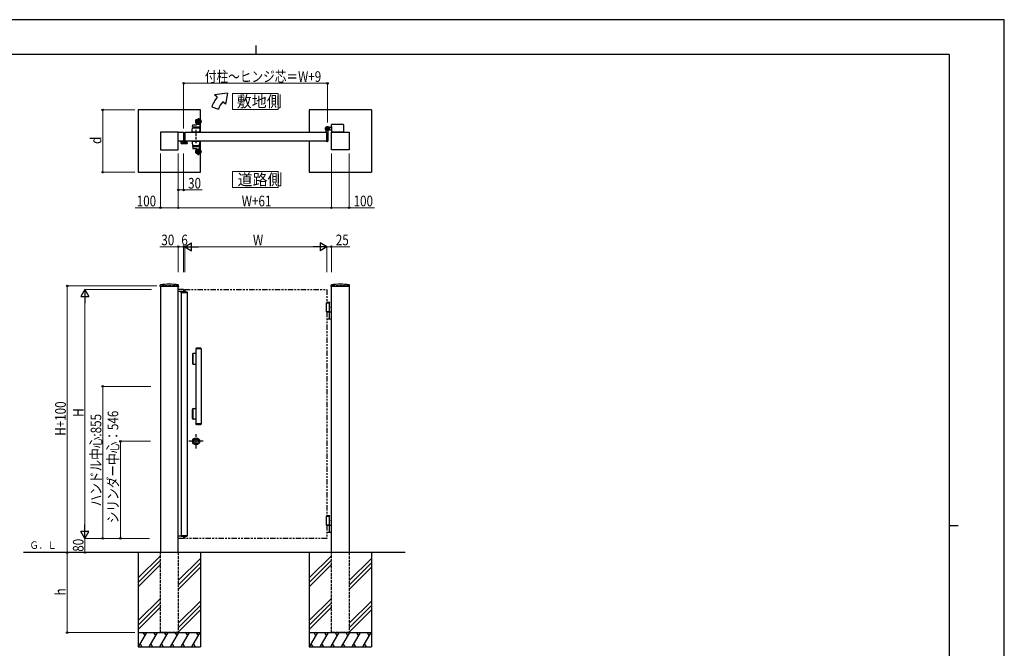
# Model space of a CAD drawing. Units: millimetres. Extents: x 0 to 8410, y 0 to 5940.
# Drawn here: x 2872 to 8410, y 2404 to 5940 of the extents above; entities that cross this region are included whole.
import ezdxf

# ---------------------------------------------------------------- set-up
doc = ezdxf.new("R2010")
doc.units = ezdxf.units.MM
for name, pattern in [('YCENTER_1', [13, 10, -1, 1, -1]), ('YHIDDEN_1', [4, 3, -1]), ('想像線1', [14.5, 6, -1.5, 2, -1.5, 2, -1.5])]:
    doc.linetypes.add(name, pattern=pattern)
for name, color, linetype, lineweight in [('USER1', 3, 'Continuous', 13), ('YKK_13', 4, 'Continuous', 30), ('YKK_A1', 4, 'Continuous', 30), ('YKK_D', 6, 'Continuous', 13), ('YKK_ZWAK', 7, 'Continuous', 30)]:
    doc.layers.add(name, color=color, linetype=linetype, lineweight=lineweight)
doc.styles.add('text-b', font='extslim2.shx', dxfattribs={"width": 0.8, "bigfont": 'extfont2.shx'})

msp = doc.modelspace()

# ---------------------------------------------------------------- linework, layer by layer
at = {"layer": 'USER1', "linetype": 'Continuous'}
for points in [[(4068.2, 5524.6), (4068.2, 5435.3), (4325.8, 5435.3), (4325.8, 5524.6), (4068.2, 5524.6)], [(4068.2, 5085.1), (4068.2, 4995.9), (4325.8, 4995.9), (4325.8, 5085.1), (4068.2, 5085.1)]]:
    msp.add_lwpolyline(points, dxfattribs=at)
at = {"layer": 'YKK_13', "linetype": 'YCENTER_1'}
for p, q in [((3877, 5386), (3877, 5348)), ((3859, 5367), (3897, 5367)), ((3877, 5178), (3877, 5216)), ((3859, 5197), (3897, 5197))]:
    msp.add_line(p, q, dxfattribs=at)
at = {"layer": 'YKK_13', "linetype": 'Continuous', "ltscale": 0.5}
for p, q in [((3842, 5317), (3843.8, 5330.8)), ((3842, 5307), (3842, 5317)), ((3844.1, 5337.6), (3845.1, 5347.7)), ((3844.6, 5337), (3884.1, 5337)), ((3845.8, 5332.5), (3881.3, 5332.5)), ((3846.6, 5349), (3866.2, 5349)), ((3848, 5337), (3848, 5332.5)), ((3867.2, 5349.9), (3867.9, 5354.3)), ((3879, 5332.5), (3879, 5337)), ((3883.3, 5330.8), (3885, 5317)), ((3885.9, 5354), (3884.6, 5337.5)), ((3885, 5307), (3885, 5317)), ((3794.3, 5299.3), (3794, 5299.3)), ((3794.3, 5299.3), (3794.3, 5267.8)), ((3795.8, 5266.3), (3796.3, 5266.3)), ((3796.8, 5251.3), (3796.8, 5265.8)), ((3885, 5307), (3842, 5307)), ((3842, 5307), (3885, 5307)), ((3779.7, 5244.5), (3779.7, 5257)), ((3779.7, 5257), (3793.7, 5257)), ((3812.3, 5242.5), (3781.7, 5242.5)), ((3813.8, 5250.3), (3797.8, 5250.3)), ((3814.3, 5244.5), (3814.3, 5249.8))]:
    msp.add_line(p, q, dxfattribs=at)
at = {"layer": 'YKK_13', "linetype": 'YHIDDEN_1', "ltscale": 5}
msp.add_line((3863.5, 5321), (3863.5, 5244.7), dxfattribs=at)
at = {"layer": 'YKK_13', "ltscale": 5}
for p, q in [((3842, 5257), (3885, 5257)), ((3842, 5257), (3885, 5257)), ((3842, 5257), (3842, 5247)), ((3842, 5257), (3885, 5257)), ((3842, 5247), (3843.8, 5233.3)), ((3844.1, 5226.5), (3845.1, 5216.4)), ((3844.6, 5227), (3884.1, 5227)), ((3845.8, 5231.5), (3881.3, 5231.5)), ((3846.6, 5215), (3866.2, 5215)), ((3848, 5227), (3848, 5231.5)), ((3867.2, 5214.2), (3867.9, 5209.8)), ((3879, 5231.5), (3879, 5227)), ((3883.3, 5233.3), (3885, 5247)), ((3885.9, 5210.1), (3884.6, 5226.6)), ((3885, 5257), (3885, 5247))]:
    msp.add_line(p, q, dxfattribs=at)
at = {"layer": 'YKK_13', "linetype": 'Continuous', "ltscale": 0.5}
for centre, radius in [((3877, 5367), 15), ((3877, 5367), 14.7), ((3877, 5367), 9.75), ((3877, 5367), 6.6), ((3877, 5197), 9.75), ((3877, 5197), 6.6)]:
    msp.add_circle(centre, radius, dxfattribs=at)
at = {"layer": 'YKK_13', "ltscale": 5}
for radius in [15, 14.7]:
    msp.add_circle((3877, 5197), radius, dxfattribs=at)
at = {"layer": 'YKK_13', "linetype": 'Continuous', "ltscale": 0.5}
for centre, radius, start, end in [((3845.8, 5330.5), 2, 90, 172), ((3844.6, 5337.5), 0.5, 174.2894, 270), ((3846.6, 5347.5), 1.5, 90, 174.2894), ((3866.2, 5350), 1, 270, 350.5377), ((3868.4, 5354.2), 0.5, 56.131, 170.5377), ((3877, 5367), 15, 236.131, 270), ((3877, 5367), 15, 236.131, 302.8747), ((3881.3, 5330.5), 2, 8, 90), ((3884.1, 5337.5), 0.5, 270, 355.2364), ((3885.4, 5354), 0.5, 355.2364, 122.8747), ((3795.8, 5267.8), 1.5, 180, 270), ((3796.3, 5265.8), 0.5, 0, 90), ((3781.7, 5244.5), 2, 180, 270), ((3797.8, 5251.3), 1, 180, 270), ((3812.3, 5244.5), 2, 270, 0), ((3813.8, 5249.8), 0.5, 0, 90)]:
    msp.add_arc(centre, radius, start, end, dxfattribs=at)
at = {"layer": 'YKK_13', "ltscale": 5}
for centre, radius, start, end in [((3845.8, 5233.5), 2, 188, 270), ((3844.6, 5226.5), 0.5, 90, 185.7106), ((3846.6, 5216.5), 1.5, 185.7106, 270), ((3866.2, 5214), 1, 9.4623, 90), ((3868.4, 5209.9), 0.5, 189.4623, 303.869), ((3877, 5197), 15, 90, 123.869), ((3877, 5197), 15, 57.1253, 123.869), ((3881.3, 5233.5), 2, 270, 352), ((3884.1, 5226.5), 0.5, 4.7636, 90), ((3885.4, 5210.1), 0.5, 237.1253, 4.7636)]:
    msp.add_arc(centre, radius, start, end, dxfattribs=at)
at = {"layer": 'YKK_A1'}
for p, q in [((4041.4, 5527), (3968.2, 5517)), ((3983.5, 5504.2), (3968.2, 5517)), ((4041.4, 5527), (4029.5, 5465.6)), ((3539, 5432), (3539, 5082)), ((3889, 5432), (3539, 5432)), ((3889, 5376), (3889, 5432)), ((3952.2, 5450), (3989.8, 5436.4)), ((4029.5, 5465.6), (4014.1, 5478.5)), ((4850, 5432), (4500, 5432)), ((4500, 5432), (4500, 5307)), ((4850, 5432), (4850, 5082)), ((3889, 5307), (3889, 5358)), ((4588.5, 5327), (4618, 5327)), ((4595, 5307.8), (4595, 5316.9)), ((4603, 5341.5), (4603, 5313.5)), ((4608.5, 5329), (4613.3, 5329)), ((4608.5, 5325), (4608.5, 5329)), ((4614.5, 5328.4), (4608.5, 5328.4)), ((4614.5, 5325.6), (4608.5, 5325.6)), ((4608.5, 5325), (4613.3, 5325)), ((4618.5, 5333), (4612.8, 5333)), ((4618.5, 5321), (4612.8, 5321)), ((4613.3, 5329), (4614.5, 5329)), ((4614.5, 5325), (4613.3, 5325)), ((4614.9, 5328.2), (4614.3, 5327)), ((4614.9, 5325.9), (4614.3, 5327)), ((4614.5, 5329), (4614.5, 5330.5)), ((4614.5, 5330.5), (4615.9, 5330.2)), ((4614.5, 5329), (4614.5, 5325)), ((4614.5, 5329), (4614.5, 5325)), ((4614.5, 5325), (4614.5, 5323.5)), ((4614.5, 5323.5), (4615.9, 5323.9)), ((4616.9, 5329.1), (4614.9, 5328.2)), ((4616.9, 5324.9), (4614.9, 5325.9)), ((4618.5, 5333), (4621, 5335.5)), ((4621, 5318.5), (4618.5, 5321)), ((4621, 5335.5), (4628, 5335.5)), ((4621, 5318.5), (4628, 5318.5)), ((4626, 5339.5), (4626, 5348.5)), ((4626, 5339.5), (4626, 5307)), ((4627.5, 5339.5), (4626, 5339.5)), ((4691, 5350.5), (4628, 5350.5)), ((4693, 5348.5), (4693, 5307)), ((3764, 5307), (3664, 5307)), ((3664, 5307), (3664, 5207)), ((3764, 5307), (3794, 5307)), ((3764, 5207), (3764, 5307)), ((3794, 5307), (3794, 5257)), ((3800, 5307), (3800, 5257)), ((4599.7, 5307.3), (4595.5, 5307.3)), ((4600, 5257), (4600, 5307)), ((4600, 5307), (4600, 5257)), ((4605, 5312.1), (4605, 5256.5)), ((4625, 5307), (4725, 5307)), ((4625, 5207), (4625, 5307)), ((4691.5, 5307), (4626, 5307)), ((4691, 5307), (4628, 5307)), ((4693, 5307), (4691.5, 5307)), ((4725, 5307), (4725, 5207)), ((3664, 5207), (3764, 5207)), ((3794, 5257), (3764, 5257)), ((3889, 5206), (3889, 5257)), ((4500, 5257), (4500, 5082)), ((4595, 5256.2), (4595, 5255.5)), ((4599.7, 5256.7), (4595.5, 5256.7)), ((4603, 5254.5), (4596, 5254.5)), ((4725, 5207), (4625, 5207)), ((3889, 5082), (3889, 5188)), ((3539, 5082), (3889, 5082)), ((4500, 5082), (4850, 5082)), ((3661.9, 4439.4), (3662.3, 4446)), ((3765.6, 4438.8), (3662.4, 4438.8)), ((3766.1, 4439.4), (3765.8, 4446)), ((4622.9, 4439.4), (4623.3, 4446)), ((4726.6, 4438.8), (4623.4, 4438.8)), ((4727.1, 4439.4), (4726.8, 4446)), ((4595, 4347.3), (4595, 4297.3)), ((4595, 3147.3), (4595, 3097.3)), ((5039.2, 2942.3), (2893.7, 2942.3)), ((3539, 2942.3), (3539, 2412.3)), ((3889, 2942.3), (3889, 2412.3)), ((4500, 2942.3), (4500, 2412.3)), ((4850, 2942.3), (4850, 2412.3)), ((3664, 2924.5), (3539, 2799.5)), ((3664, 2899.5), (3539, 2774.5)), ((3889, 2909.5), (3764, 2784.5)), ((3889, 2884.5), (3764, 2759.5)), ((4625, 2924.5), (4500, 2799.5)), ((4625, 2899.5), (4500, 2774.5)), ((4850, 2909.5), (4725, 2784.5)), ((4850, 2884.5), (4725, 2759.5)), ((3664, 2874.5), (3539, 2749.5)), ((3889, 2859.5), (3764, 2734.5)), ((4625, 2874.5), (4500, 2749.5)), ((4850, 2859.5), (4725, 2734.5)), ((3664, 2684.5), (3539, 2559.5)), ((3664, 2659.5), (3539, 2534.5)), ((3889, 2669.5), (3764, 2544.5)), ((4625, 2684.5), (4500, 2559.5)), ((4625, 2659.5), (4500, 2534.5)), ((4850, 2669.5), (4725, 2544.5)), ((3664, 2634.5), (3626.3, 2596.8)), ((3889, 2644.5), (3764, 2519.5)), ((3889, 2619.5), (3764, 2494.5)), ((4625, 2634.5), (4587.3, 2596.8)), ((4850, 2644.5), (4725, 2519.5)), ((4850, 2619.5), (4725, 2494.5)), ((3626.3, 2596.8), (3539, 2509.5)), ((4587.3, 2596.8), (4500, 2509.5)), ((3539, 2492.3), (3889, 2492.3)), ((3585.2, 2492.3), (3539, 2412.3)), ((3565.2, 2492.3), (3575.2, 2475)), ((3645.2, 2492.3), (3599, 2412.3)), ((3625.2, 2492.3), (3635.2, 2475)), ((3705.2, 2492.3), (3659, 2412.3)), ((3685.2, 2492.3), (3695.2, 2475)), ((3765.2, 2492.3), (3719, 2412.3)), ((3745.2, 2492.3), (3755.2, 2475)), ((3825.2, 2492.3), (3779, 2412.3)), ((3805.2, 2492.3), (3815.2, 2475)), ((3885.2, 2492.3), (3839, 2412.3)), ((3865.2, 2492.3), (3875.2, 2475)), ((4500, 2492.3), (4850, 2492.3)), ((4546.2, 2492.3), (4500, 2412.3)), ((4526.2, 2492.3), (4536.2, 2475)), ((4606.2, 2492.3), (4560, 2412.3)), ((4586.2, 2492.3), (4596.2, 2475)), ((4666.2, 2492.3), (4620, 2412.3)), ((4646.2, 2492.3), (4656.2, 2475)), ((4726.2, 2492.3), (4680, 2412.3)), ((4706.2, 2492.3), (4716.2, 2475)), ((4786.2, 2492.3), (4740, 2412.3)), ((4766.2, 2492.3), (4776.2, 2475)), ((4846.2, 2492.3), (4800, 2412.3)), ((4826.2, 2492.3), (4836.2, 2475)), ((3539, 2412.3), (3889, 2412.3)), ((3549, 2429.7), (3559, 2412.3)), ((3609, 2429.7), (3619, 2412.3)), ((3669, 2429.7), (3679, 2412.3)), ((3729, 2429.7), (3739, 2412.3)), ((3789, 2429.7), (3799, 2412.3)), ((3849, 2429.7), (3859, 2412.3)), ((4500, 2412.3), (4850, 2412.3)), ((4510, 2429.7), (4520, 2412.3)), ((4570, 2429.7), (4580, 2412.3)), ((4630, 2429.7), (4640, 2412.3)), ((4690, 2429.7), (4700, 2412.3)), ((4750, 2429.7), (4760, 2412.3)), ((4810, 2429.7), (4820, 2412.3))]:
    msp.add_line(p, q, dxfattribs=at)
at = {"layer": 'YKK_A1', "linetype": 'YHIDDEN_1', "lineweight": -2, "ltscale": 5}
for p, q in [((3794, 5266.3), (3794.5, 5266.3)), ((3794, 5246.3), (3794, 5264.5)), ((3795.5, 5265.3), (3795.5, 5246.3)), ((3781, 5244.8), (3781, 5256.5)), ((3781.3, 5256.8), (3782.9, 5256.8)), ((3812, 5243.8), (3782, 5243.8)), ((3782.2, 5255.5), (3782.2, 5245.6)), ((3782.9, 5255.8), (3782.5, 5255.8)), ((3782.5, 5245.3), (3793, 5245.3)), ((3783.2, 5256.5), (3783.2, 5256.1)), ((3796.5, 5245.3), (3802.7, 5245.3)), ((3803, 5245.6), (3803, 5249.1)), ((3804, 5250.1), (3805.7, 5250.1)), ((3804.2, 5248.6), (3804.2, 5245.6)), ((3804.5, 5245.3), (3811.5, 5245.3)), ((3805.6, 5248.6), (3804.6, 5248.9)), ((3806, 5249.8), (3806, 5248.9)), ((3810, 5248.9), (3810, 5249.8)), ((3810.3, 5250.1), (3812, 5250.1)), ((3811.4, 5248.9), (3810.4, 5248.6)), ((3811.8, 5245.6), (3811.8, 5248.6)), ((3813, 5249.1), (3813, 5244.8))]:
    msp.add_line(p, q, dxfattribs=at)
at = {"layer": 'YKK_A1', "lineweight": -2}
for p, q in [((3800, 5307), (4599.7, 5307)), ((4600, 5306.8), (4600, 5257.3)), ((4599.7, 5257), (3800, 5257))]:
    msp.add_line(p, q, dxfattribs=at)
at = {"layer": 'YKK_A1', "linetype": 'Continuous'}
for p, q in [((3664, 4442.3), (3664, 2942.3)), ((3764, 2942.3), (3764, 4442.3)), ((4625, 2942.3), (4625, 4442.3)), ((4725, 4442.3), (4725, 2942.3)), ((3794, 4422.3), (3764, 4422.3)), ((3787.3, 4410.3), (3764, 4410.3)), ((3779.7, 4405.9), (3779.8, 4409)), ((3779.7, 4405.9), (3814.3, 4405.9)), ((3780.8, 4409.9), (3813.2, 4409.9)), ((3781, 4407.9), (3781, 3036.7)), ((3787.3, 4409.9), (3787.3, 4410.9)), ((3787.3, 4410.9), (3795.7, 4410.9)), ((3794, 4422.3), (3794, 4410.9)), ((3794.2, 4409.9), (3794.2, 4410)), ((3796.7, 4409.9), (3796.7, 4410)), ((3813, 4407.9), (3813, 3036.7)), ((3814.3, 4405.9), (3814.2, 4409)), ((3787.3, 3034.3), (3764, 3034.3)), ((3794, 3022.3), (3764, 3022.3)), ((3779.7, 3038.7), (3814.3, 3038.7)), ((3779.7, 3038.7), (3779.8, 3035.7)), ((3780.8, 3034.7), (3813.2, 3034.7)), ((3787.3, 3034.7), (3787.3, 3033.7)), ((3787.3, 3033.7), (3795.7, 3033.7)), ((3794, 3033.7), (3794, 3022.3)), ((3794.2, 3034.7), (3794.2, 3034.7)), ((3796.7, 3034.7), (3796.7, 3034.7)), ((3814.3, 3038.7), (3814.2, 3035.7))]:
    msp.add_line(p, q, dxfattribs=at)
at = {"layer": 'YKK_A1', "linetype": 'YHIDDEN_1', "ltscale": 5}
for p, q in [((3764, 4442.3), (3664, 4442.3)), ((4725, 4442.3), (4625, 4442.3)), ((3781, 4407.9), (3813, 4407.9)), ((4614.9, 4323.5), (4614.3, 4322.3)), ((4614.9, 4321.2), (4614.3, 4322.3)), ((4614.5, 4324.3), (4614.5, 4325.8)), ((4614.5, 4324.3), (4614.5, 4320.3)), ((4614.5, 4324.3), (4614.5, 4320.3)), ((4614.5, 4320.3), (4614.5, 4318.8)), ((4616.9, 4324.4), (4614.9, 4323.5)), ((4616.9, 4320.2), (4614.9, 4321.2)), ((4614.9, 3123.5), (4614.3, 3122.3)), ((4614.9, 3121.2), (4614.3, 3122.3)), ((4614.5, 3124.3), (4614.5, 3125.8)), ((4614.5, 3124.3), (4614.5, 3120.3)), ((4614.5, 3124.3), (4614.5, 3120.3)), ((4614.5, 3120.3), (4614.5, 3118.8)), ((4616.9, 3124.4), (4614.9, 3123.5)), ((4616.9, 3120.2), (4614.9, 3121.2)), ((3781, 3036.7), (3813, 3036.7)), ((3664, 2492.3), (3664, 2942.3)), ((3764, 2942.3), (3764, 2492.3)), ((4625, 2492.3), (4625, 2942.3)), ((4725, 2942.3), (4725, 2492.3)), ((3764, 2492.3), (3664, 2492.3)), ((4725, 2492.3), (4625, 2492.3))]:
    msp.add_line(p, q, dxfattribs=at)
at = {"layer": 'YKK_A1', "linetype": '想像線1', "ltscale": 5}
for p, q in [((3800, 4422.3), (4600, 4422.3)), ((3800, 4422.3), (3800, 4409.9)), ((4600, 4422.3), (4600, 4347.3)), ((4600, 4297.3), (4600, 3147.3)), ((4600, 3097.3), (4600, 3022.3)), ((3800, 3034.7), (3800, 3022.3)), ((4600, 3022.3), (3800, 3022.3))]:
    msp.add_line(p, q, dxfattribs=at)
at = {"layer": 'YKK_A1', "linetype": 'Continuous', "ltscale": 0.5}
for p, q in [((4595, 4347.3), (4614.5, 4347.3)), ((4600, 4350.3), (4613.4, 4350.3)), ((4600, 4348.3), (4614.5, 4348.3)), ((4614.5, 4348.3), (4613.4, 4350.3)), ((4614.5, 4348.3), (4614.5, 4347.3)), ((4614.5, 4297.3), (4614.5, 4347.3)), ((4614.5, 4297.3), (4595, 4297.3)), ((4600, 4297.3), (4614.5, 4297.3)), ((4625, 4294.3), (4600, 4294.3)), ((4614.5, 4294.3), (4600, 4294.3)), ((4614.5, 4297.3), (4614.5, 4294.3)), ((4614.5, 4257.3), (4614.5, 4293.3)), ((4600, 4256.3), (4611.8, 4256.3)), ((4611.8, 4256.3), (4625, 4256.3)), ((3842.9, 4057.3), (3842.9, 4007.3)), ((3844.9, 4004.8), (3844.9, 4059.8)), ((3846.1, 4059.8), (3846.1, 4004.8)), ((3862.9, 4062.3), (3847.4, 4062.3)), ((3862.9, 4088.8), (3862.9, 3665.8)), ((3892.9, 4088.8), (3862.9, 4088.8)), ((3863.2, 4090.2), (3863.2, 4088.8)), ((3864.1, 4090.6), (3891.6, 4090.6)), ((3887.6, 4092.3), (3868.1, 4092.3)), ((3892.6, 4088.8), (3892.6, 4090.2)), ((3892.9, 4088.8), (3892.9, 3665.8)), ((3847.4, 4002.3), (3862.9, 4002.3)), ((3842.9, 3697.3), (3842.9, 3747.3)), ((3844.9, 3749.8), (3844.9, 3694.8)), ((3846.1, 3694.8), (3846.1, 3749.8)), ((3847.4, 3752.3), (3862.9, 3752.3)), ((3862.9, 3692.3), (3847.4, 3692.3)), ((3892.9, 3665.8), (3862.9, 3665.8)), ((3863.2, 3664.5), (3863.2, 3665.8)), ((3864.1, 3664), (3891.6, 3664)), ((3887.6, 3662.3), (3868.1, 3662.3)), ((3892.6, 3665.8), (3892.6, 3664.5)), ((4595, 3147.3), (4614.5, 3147.3)), ((4600, 3150.3), (4613.4, 3150.3)), ((4600, 3148.3), (4614.5, 3148.3)), ((4614.5, 3148.3), (4613.4, 3150.3)), ((4614.5, 3148.3), (4614.5, 3147.3)), ((4614.5, 3097.3), (4614.5, 3147.3)), ((4614.5, 3097.3), (4595, 3097.3)), ((4600, 3097.3), (4614.5, 3097.3)), ((4625, 3094.3), (4600, 3094.3)), ((4614.5, 3094.3), (4600, 3094.3)), ((4600, 3056.3), (4611.8, 3056.3)), ((4611.8, 3056.3), (4625, 3056.3)), ((4614.5, 3097.3), (4614.5, 3094.3)), ((4614.5, 3057.3), (4614.5, 3093.3))]:
    msp.add_line(p, q, dxfattribs=at)
at = {"layer": 'YKK_A1', "ltscale": 5}
for p, q in [((4614.5, 4325.8), (4615.9, 4325.5)), ((4614.5, 4318.8), (4615.9, 4319.2)), ((4614.5, 3125.8), (4615.9, 3125.5)), ((4614.5, 3118.8), (4615.9, 3119.2))]:
    msp.add_line(p, q, dxfattribs=at)
at = {"layer": 'YKK_A1', "linetype": 'YCENTER_1', "ltscale": 5}
for p, q in [((3864, 3528.3), (3864, 3607.8)), ((3904, 3568.3), (3824, 3568.3))]:
    msp.add_line(p, q, dxfattribs=at)
at = {"layer": 'YKK_A1'}
for radius in [11.5, 10.3]:
    msp.add_circle((4603, 5327), radius, dxfattribs=at)
at = {"layer": 'YKK_A1', "linetype": 'Continuous', "ltscale": 0.5}
for radius in [20, 20, 13.5]:
    msp.add_circle((3864, 3568.3), radius, dxfattribs=at)
at = {"layer": 'YKK_A1'}
for centre, radius, start, end in [((4121.4, 5388.5), 180, 140, 160), ((4121.4, 5388.5), 140, 140, 160), ((4603, 5327), 11.5, 295.1028, 218.0123), ((4590, 5316.9), 5, 0, 38.0123), ((4610, 5312.1), 5, 115.1028, 180), ((4615.6, 5328.9), 1.3, 14.0353, 75), ((4615.6, 5325.2), 1.3, 285, 345.9647), ((4608.1, 5327), 9, 345.9647, 14.0353), ((4628, 5348.5), 2, 90.0001, 180.0001), ((4691, 5348.5), 2, 0.0001, 90.0001), ((4595.5, 5307.8), 0.5, 180, 270), ((4599.7, 5307), 0.3, 0, 90), ((4595.5, 5256.2), 0.5, 90, 180), ((4596, 5255.5), 1, 180, 270), ((4599.7, 5257), 0.3, 270, 0), ((4603, 5256.5), 2, 270, 0), ((3662.4, 4439.3), 0.5, 177, 270), ((3664.3, 4445.9), 2, 99.0012, 177), ((3714, 4131.8), 320, 80.9988, 99.0012), ((3763.8, 4445.9), 2, 3, 80.9988), ((3765.6, 4439.3), 0.5, 270, 3), ((4623.4, 4439.3), 0.5, 177, 270), ((4625.3, 4445.9), 2, 99.0012, 177), ((4675, 4131.8), 320, 80.9988, 99.0012), ((4724.8, 4445.9), 2, 3, 80.9988), ((4726.6, 4439.3), 0.5, 270, 3)]:
    msp.add_arc(centre, radius, start, end, dxfattribs=at)
at = {"layer": 'YKK_A1', "linetype": 'YHIDDEN_1', "lineweight": -2, "ltscale": 5}
for centre, radius, start, end in [((3794.5, 5265.3), 1, 360, 90), ((3781.3, 5256.5), 0.3, 90, 180), ((3782, 5244.8), 1, 180, 270), ((3782.5, 5255.5), 0.3, 90, 180), ((3782.5, 5245.6), 0.3, 180, 270), ((3782.9, 5256.5), 0.3, 0, 90), ((3782.9, 5256.1), 0.3, 270, 0), ((3793, 5246.3), 1, 270, 360), ((3796.5, 5246.3), 1, 180, 270), ((3802.7, 5245.6), 0.3, 270, 0), ((3804, 5249.1), 1, 90, 180), ((3804.5, 5248.6), 0.3, 75, 180), ((3804.5, 5245.6), 0.3, 180, 270), ((3805.7, 5248.9), 0.3, 255, 0), ((3805.7, 5249.8), 0.3, 360, 90), ((3810.3, 5249.8), 0.3, 90, 180), ((3810.3, 5248.9), 0.3, 180, 285), ((3811.5, 5248.6), 0.3, 0, 105), ((3811.5, 5245.6), 0.3, 270, 0), ((3812, 5249.1), 1, 0, 90), ((3812, 5244.8), 1, 270, 0)]:
    msp.add_arc(centre, radius, start, end, dxfattribs=at)
at = {"layer": 'YKK_A1', "linetype": 'Continuous'}
for centre, start, end in [((3780.8, 4408.9), 90, 178), ((3793.2, 4409.9), 2, 90), ((3795.7, 4409.9), 2, 90), ((3813.2, 4408.9), 2, 90), ((3780.8, 3035.7), 182, 270), ((3793.2, 3034.7), 270, 358), ((3795.7, 3034.7), 270, 358), ((3813.2, 3035.7), 270, 358)]:
    msp.add_arc(centre, 1, start, end, dxfattribs=at)
at = {"layer": 'YKK_A1', "ltscale": 5}
for centre, radius, start, end in [((4615.6, 4324.2), 1.3, 14.0353, 75), ((4615.6, 4320.5), 1.3, 285, 345.9647), ((4608.1, 4322.3), 9, 345.9647, 14.0353), ((4615.6, 3124.2), 1.3, 14.0353, 75), ((4615.6, 3120.5), 1.3, 285, 345.9647), ((4608.1, 3122.3), 9, 345.9647, 14.0353)]:
    msp.add_arc(centre, radius, start, end, dxfattribs=at)
at = {"layer": 'YKK_A1', "linetype": 'Continuous', "ltscale": 0.5}
for centre, radius, start, end in [((4613.5, 4293.3), 1, 0, 90), ((4613.5, 4257.3), 1, 270, 0), ((3847.9, 4057.3), 5, 90, 180), ((3847.4, 4059.8), 2.5, 90, 180), ((3848.6, 4059.8), 2.5, 90, 180), ((3864, 4090.2), 0.8, 110.7684, 180), ((3877.9, 4053.5), 40, 104.2168, 110.7684), ((3868.1, 4092), 0.3, 90, 104.2168), ((3887.6, 4092), 0.3, 75.7832, 90), ((3877.9, 4053.5), 40, 69.2316, 75.7832), ((3891.8, 4090.2), 0.8, 0, 69.2316), ((3847.9, 4007.3), 5, 180, 270), ((3847.4, 4004.8), 2.5, 180, 270), ((3848.6, 4004.8), 2.5, 180, 270), ((3847.9, 3747.3), 5, 90, 180), ((3847.4, 3749.8), 2.5, 90, 180), ((3848.6, 3749.8), 2.5, 90, 180), ((3847.9, 3697.3), 5, 180, 270), ((3847.4, 3694.8), 2.5, 180, 270), ((3848.6, 3694.8), 2.5, 180, 270), ((3864, 3664.5), 0.8, 180, 249.2316), ((3877.9, 3701.1), 40, 249.2316, 255.7832), ((3868.1, 3662.6), 0.3, 255.7832, 270), ((3887.6, 3662.6), 0.3, 270, 284.2168), ((3877.9, 3701.1), 40, 284.2168, 290.7684), ((3891.8, 3664.5), 0.8, 290.7684, 0), ((4613.5, 3093.3), 1, 0, 90), ((4613.5, 3057.3), 1, 270, 0)]:
    msp.add_arc(centre, radius, start, end, dxfattribs=at)
at = {"layer": 'YKK_A1', "linetype": 'YHIDDEN_1', "ltscale": 0.5}
for centre, radius, start, end in [((3868.1, 4092), 0.3, 61.2953, 90), ((3877.9, 4109.8), 20, 241.2953, 250.4307), ((3871.3, 4091.3), 0.3, 250.4307, 279.9206), ((3877.9, 4053.5), 38, 80.0794, 99.9206), ((3884.5, 4091.3), 0.3, 260.0794, 289.5693), ((3877.9, 4109.8), 20, 289.5693, 298.7047), ((3887.6, 4092), 0.3, 90, 118.7047), ((3868.1, 3662.6), 0.3, 270, 298.7047), ((3877.9, 3644.8), 20, 109.5693, 118.7047), ((3871.3, 3663.4), 0.3, 80.0794, 109.5693), ((3877.9, 3701.1), 38, 260.0794, 279.9206), ((3884.5, 3663.4), 0.3, 70.4307, 99.9206), ((3877.9, 3644.8), 20, 61.2953, 70.4307), ((3887.6, 3662.6), 0.3, 241.2953, 270)]:
    msp.add_arc(centre, radius, start, end, dxfattribs=at)
at = {"layer": 'YKK_D'}
for p, q in [((3794, 5327), (3794, 5583)), ((3794, 5582), (4603, 5582)), ((4603, 5361.5), (4603, 5583)), ((3519, 5432), (3338, 5432)), ((3339, 5432), (3339, 5082)), ((3664, 5187), (3664, 4881)), ((3764, 5188), (3764, 4881)), ((3764, 5187), (3764, 4881)), ((3764, 5187), (3764, 4981)), ((3794, 5187), (3794, 4981)), ((4625, 5187), (4625, 4881)), ((4625, 5187), (4625, 4881)), ((4725, 5187), (4725, 4881)), ((3519, 5082), (3338, 5082)), ((3764, 4982), (3794, 4982)), ((3794, 4982), (3897.4, 4982)), ((3664, 4882), (3522.2, 4882)), ((3764, 4882), (3664, 4882)), ((3764, 4882), (4625, 4882)), ((4625, 4882), (4725, 4882)), ((4725, 4882), (4866.8, 4882)), ((3764, 4662.8), (3660.6, 4662.8)), ((3764, 4520.4), (3764, 4663.8)), ((3794, 4662.8), (3764, 4662.8)), ((3794, 4520.4), (3794, 4663.8)), ((3794, 4520.4), (3794, 4663.8)), ((3794, 4662.8), (3800, 4662.8)), ((3800, 4520.4), (3800, 4663.8)), ((3800, 4520.4), (3800, 4663.8)), ((3845, 4662.8), (4555, 4662.8)), ((4600, 4520.4), (4600, 4663.8)), ((4600, 4520.4), (4600, 4663.8)), ((4600, 4662.8), (4625, 4662.8)), ((4625, 4520.4), (4625, 4663.8)), ((4625, 4662.8), (4728.4, 4662.8)), ((3644, 4442.3), (3138.2, 4442.3)), ((3139.2, 4442.3), (3139.2, 2942.3)), ((3614, 4422.3), (3238, 4422.3)), ((3239, 4377.3), (3239, 3067.3)), ((3608.9, 3877.3), (3338, 3877.3)), ((3339, 3877.3), (3339, 3022.3)), ((3608, 3568.3), (3438, 3568.3)), ((3439, 3568.3), (3439, 3022.3)), ((3601.5, 3022.3), (3238, 3022.3)), ((3601.5, 3022.3), (3238, 3022.3)), ((3239, 3022.3), (3239, 2942.3)), ((3601.5, 3022.3), (3338, 3022.3)), ((3601.5, 3022.3), (3438, 3022.3)), ((3514.4, 2942.3), (3138.2, 2942.3)), ((3139, 2492.3), (3139, 2942.3)), ((3344, 2942.3), (3238, 2942.3)), ((3519, 2492.3), (3138, 2492.3))]:
    msp.add_line(p, q, dxfattribs=at)
at = {"layer": 'YKK_D', "lineweight": -2}
for p, q in [((3800, 4662.8), (3839, 4685.3)), ((3800, 4662.8), (3839, 4640.3)), ((3800, 4662.8), (3878, 4662.8)), ((3839, 4640.3), (3839, 4685.3)), ((4600, 4662.8), (4522.1, 4662.8)), ((4600, 4662.8), (4561, 4685.3)), ((4561, 4685.3), (4561, 4640.3)), ((4600, 4662.8), (4561, 4640.3)), ((3239, 4422.3), (3216.5, 4383.4)), ((3216.5, 4383.4), (3261.5, 4383.4)), ((3239, 4422.3), (3261.5, 4383.4)), ((3239, 4422.3), (3239, 4344.4)), ((3239, 3022.3), (3216.5, 3061.3)), ((3261.5, 3061.3), (3216.5, 3061.3)), ((3239, 3022.3), (3239, 3100.3)), ((3239, 3022.3), (3261.5, 3061.3))]:
    msp.add_line(p, q, dxfattribs=at)
at = {"layer": 'YKK_D', "linetype": 'ByBlock', "lineweight": -2}
for centre in [(3794, 5582), (4603, 5582), (3339, 5432), (3339, 5082), (3764, 4982), (3794, 4982), (3664, 4882), (3764, 4882), (3764, 4882), (4625, 4882), (4625, 4882), (4725, 4882), (3764, 4662.8), (3794, 4662.8), (3794, 4662.8), (4625, 4662.8), (3139.2, 4442.3), (3339, 3877.3), (3439, 3568.3), (3339, 3022.3), (3439, 3022.3), (3139, 2942.3), (3139.2, 2942.3), (3239, 2942.3), (3139, 2492.3)]:
    msp.add_circle(centre, 4.25, dxfattribs=at)
at = {"layer": 'YKK_ZWAK'}
for p, q in [((8410, 5940), (0, 5940)), ((8410, 0), (8410, 5940)), ((4200, 5795), (4200, 5745)), ((8100, 5745), (300, 5745)), ((8100, 5745), (8100, 445)), ((8100, 3095), (8150, 3095))]:
    msp.add_line(p, q, dxfattribs=at)

# ---------------------------------------------------------------- texts
at = {"layer": 'USER1', "style": 'text-b'}
for s, height, width, p in [('敷地側', 63.75, 0.970588, (4092.6, 5448.1)), ('道路側', 63.75, 0.970588, (4096.9, 5008.6)), ('Ｇ．Ｌ', 42.5, 0.873529, (2927.4, 2963))]:
    msp.add_text(s, height=height, dxfattribs=dict(at, width=width)).set_placement(p)
at = {"layer": 'YKK_D', "style": 'text-b', "width": 0.8}
for s, p in [('付柱～ヒンジ芯＝W+9', (3913.7, 5590)), ('30', (3819, 4990)), ('100', (3530.2, 4890)), ('W+61', (4120.9, 4890)), ('100', (4750, 4890)), ('30', (3668.6, 4670.8)), ('6', (3781, 4670.8)), ('W', (4184, 4670.8)), ('25', (4650, 4670.8))]:
    msp.add_text(s, height=60, dxfattribs=at).set_placement(p)
for s, p in [('d', (3331, 5241)), ('H+100', (3131.2, 3599.5)), ('H', (3231, 3706.3)), ('ハンドル中心:855', (3331, 3201.8)), ('シリンダー中心：546', (3426.6, 3107.5)), ('80', (3231, 2947.1)), ('h', (3131, 2701.3))]:
    msp.add_text(s, height=60, rotation=90, dxfattribs=at).set_placement(p)

doc.saveas('drawing.dxf')
